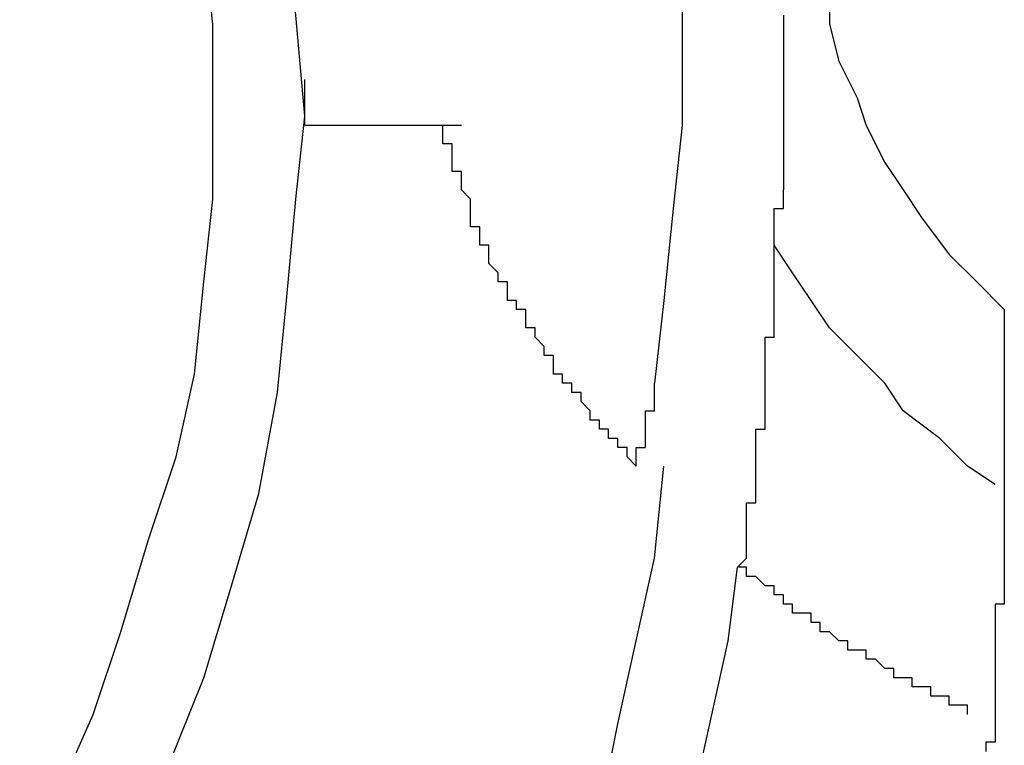
# Model space of a CAD drawing. Extents: x -1700 to 1900, y -2544 to 2807.
# Drawn here: x -1243 to -1216, y -1096 to -1076 of the extents above; entities that cross this region are included whole.
import ezdxf

# ---------------------------------------------------------------- set-up
doc = ezdxf.new("R2010")
doc.units = 0
doc.header["$LTSCALE"] = 101.6
doc.header["$MEASUREMENT"] = 0
doc.layers.add('DATA', color=7, linetype='CONTINUOUS')

msp = doc.modelspace()

# ---------------------------------------------------------------- linework, layer by layer
at = {"layer": 'DATA', "color": 7, "linetype": 'Continuous'}
for p, q in [((-1235.56, -1079.224), (-1235.56, -1077.954)), ((-1231.242, -1079.224), (-1235.56, -1079.224)), ((-1222.352, -1079.478), (-1222.352, -1081.002))]:
    msp.add_line(p, q, dxfattribs=at)
at = {"layer": 'DATA', "color": 7, "linetype": 'Continuous', "flags": 128}
for points in [[(-1235.814, -1081.256), (-1235.56, -1078.97), (-1235.814, -1076.176), (-1236.068, -1073.636), (-1236.322, -1071.096), (-1236.83, -1068.302), (-1237.592, -1065.762), (-1238.354, -1063.222), (-1239.37, -1060.682), (-1240.64, -1058.396), (-1241.91, -1055.856)], [(-1238.1, -1076.43), (-1238.354, -1074.144), (-1238.608, -1071.604), (-1239.116, -1069.318), (-1239.878, -1067.032), (-1240.64, -1064.492), (-1241.402, -1062.206), (-1242.418, -1059.92), (-1243.434, -1057.634)], [(-1221.336, -1073.128), (-1221.336, -1073.636), (-1221.336, -1074.652), (-1221.082, -1075.668), (-1221.082, -1076.43), (-1220.828, -1077.446), (-1220.32, -1078.462), (-1220.066, -1079.224), (-1219.558, -1080.24), (-1219.05, -1081.002), (-1218.542, -1081.764), (-1217.78, -1082.78), (-1217.018, -1083.542), (-1216.256, -1084.304)], [(-1225.146, -1074.398), (-1225.146, -1076.684), (-1225.146, -1079.224), (-1225.4, -1081.51), (-1225.654, -1084.05), (-1225.908, -1086.336)], [(-1222.352, -1076.176), (-1222.352, -1076.43), (-1222.352, -1076.43), (-1222.352, -1076.43), (-1222.352, -1076.43), (-1222.352, -1076.684), (-1222.352, -1076.684), (-1222.352, -1076.684), (-1222.352, -1076.684), (-1222.352, -1076.938), (-1222.352, -1076.938), (-1222.352, -1076.938), (-1222.352, -1076.938), (-1222.352, -1077.192), (-1222.352, -1077.192), (-1222.352, -1077.192), (-1222.352, -1077.192), (-1222.352, -1077.446), (-1222.352, -1077.446), (-1222.352, -1077.446), (-1222.352, -1077.446), (-1222.352, -1077.446), (-1222.352, -1077.7), (-1222.352, -1077.7), (-1222.352, -1077.7), (-1222.352, -1077.7), (-1222.352, -1077.954), (-1222.352, -1077.954), (-1222.352, -1077.954), (-1222.352, -1077.954), (-1222.352, -1078.208), (-1222.352, -1078.208), (-1222.352, -1078.208), (-1222.352, -1078.208), (-1222.352, -1078.208), (-1222.352, -1078.462), (-1222.352, -1078.462), (-1222.352, -1078.462), (-1222.352, -1078.462), (-1222.352, -1078.716), (-1222.352, -1078.716), (-1222.352, -1078.716), (-1222.352, -1078.716), (-1222.352, -1078.97), (-1222.352, -1078.97), (-1222.352, -1078.97), (-1222.352, -1078.97), (-1222.352, -1078.97), (-1222.352, -1079.224), (-1222.352, -1079.224), (-1222.352, -1079.224), (-1222.352, -1079.224), (-1222.352, -1079.478)], [(-1243.434, -1100.052), (-1242.418, -1097.766), (-1241.402, -1095.48), (-1240.64, -1093.194), (-1239.878, -1090.654), (-1239.116, -1088.368), (-1238.608, -1086.082), (-1238.354, -1083.542), (-1238.1, -1081.256), (-1238.1, -1078.97), (-1238.1, -1076.43)], [(-1226.416, -1088.622), (-1226.67, -1088.368), (-1226.67, -1088.368), (-1226.67, -1088.114), (-1226.924, -1088.114), (-1226.924, -1088.114), (-1226.924, -1087.86), (-1227.178, -1087.86), (-1227.178, -1087.606), (-1227.178, -1087.606), (-1227.432, -1087.606), (-1227.432, -1087.352), (-1227.432, -1087.352), (-1227.686, -1087.352), (-1227.686, -1087.098), (-1227.686, -1087.098), (-1227.94, -1086.844), (-1227.94, -1086.844), (-1227.94, -1086.844), (-1227.94, -1086.59), (-1228.194, -1086.59), (-1228.194, -1086.59), (-1228.194, -1086.336), (-1228.448, -1086.336), (-1228.448, -1086.082), (-1228.448, -1086.082), (-1228.702, -1086.082), (-1228.702, -1085.828), (-1228.702, -1085.828), (-1228.702, -1085.574), (-1228.956, -1085.574), (-1228.956, -1085.574), (-1228.956, -1085.32), (-1228.956, -1085.32), (-1229.21, -1085.066), (-1229.21, -1085.066), (-1229.21, -1084.812), (-1229.21, -1084.812), (-1229.464, -1084.812), (-1229.464, -1084.558), (-1229.464, -1084.558), (-1229.464, -1084.304), (-1229.718, -1084.304), (-1229.718, -1084.304), (-1229.718, -1084.05), (-1229.972, -1084.05), (-1229.972, -1083.796), (-1229.972, -1083.796), (-1229.972, -1083.542), (-1230.226, -1083.542), (-1230.226, -1083.542), (-1230.226, -1083.288), (-1230.226, -1083.288), (-1230.48, -1083.034), (-1230.48, -1083.034), (-1230.48, -1082.78), (-1230.48, -1082.78), (-1230.48, -1082.526), (-1230.734, -1082.526), (-1230.734, -1082.526), (-1230.734, -1082.272), (-1230.734, -1082.272), (-1230.734, -1082.018), (-1230.988, -1082.018), (-1230.988, -1081.764), (-1230.988, -1081.764), (-1230.988, -1081.51), (-1230.988, -1081.51), (-1230.988, -1081.256), (-1230.988, -1081.256), (-1231.242, -1081.002), (-1231.242, -1081.002), (-1231.242, -1081.002), (-1231.242, -1080.748), (-1231.242, -1080.748), (-1231.242, -1080.748), (-1231.242, -1080.748), (-1231.242, -1080.748), (-1231.242, -1080.494), (-1231.242, -1080.494), (-1231.242, -1080.494), (-1231.496, -1080.494), (-1231.496, -1080.494), (-1231.496, -1080.494), (-1231.496, -1080.24), (-1231.496, -1080.24), (-1231.496, -1080.24), (-1231.496, -1080.24), (-1231.496, -1080.24), (-1231.496, -1080.24), (-1231.496, -1079.986), (-1231.496, -1079.986), (-1231.496, -1079.986), (-1231.496, -1079.986), (-1231.496, -1079.986), (-1231.496, -1079.986), (-1231.496, -1079.732), (-1231.496, -1079.732), (-1231.496, -1079.732), (-1231.75, -1079.732), (-1231.75, -1079.732), (-1231.75, -1079.732), (-1231.75, -1079.478), (-1231.75, -1079.478), (-1231.75, -1079.478), (-1231.75, -1079.478), (-1231.75, -1079.478), (-1231.75, -1079.478), (-1231.75, -1079.224)], [(-1222.606, -1082.272), (-1222.606, -1082.272), (-1222.606, -1082.018), (-1222.606, -1082.018), (-1222.606, -1082.018), (-1222.606, -1082.018), (-1222.606, -1082.018), (-1222.606, -1082.018), (-1222.606, -1082.018), (-1222.606, -1082.018), (-1222.606, -1081.764), (-1222.606, -1081.764), (-1222.606, -1081.764), (-1222.606, -1081.764), (-1222.606, -1081.764), (-1222.606, -1081.764), (-1222.606, -1081.764), (-1222.606, -1081.51), (-1222.606, -1081.51), (-1222.606, -1081.51), (-1222.606, -1081.51), (-1222.606, -1081.51), (-1222.606, -1081.51), (-1222.352, -1081.51), (-1222.352, -1081.51), (-1222.352, -1081.256), (-1222.352, -1081.256), (-1222.352, -1081.256), (-1222.352, -1081.256), (-1222.352, -1081.256), (-1222.352, -1081.256), (-1222.352, -1081.256), (-1222.352, -1081.256), (-1222.352, -1081.002), (-1222.352, -1081.002), (-1222.352, -1081.002)], [(-1241.91, -1101.83), (-1240.64, -1099.29), (-1239.37, -1097.004), (-1238.354, -1094.464), (-1237.592, -1091.924), (-1236.83, -1089.384), (-1236.322, -1086.59), (-1236.068, -1084.05), (-1235.814, -1081.256)], [(-1222.606, -1082.526), (-1222.606, -1082.272), (-1222.606, -1082.272), (-1222.606, -1082.272), (-1222.606, -1082.272), (-1222.606, -1082.272), (-1222.606, -1082.272), (-1222.606, -1082.272), (-1222.606, -1082.272), (-1222.606, -1082.272), (-1222.606, -1082.272), (-1222.606, -1082.272), (-1222.606, -1082.272), (-1222.606, -1082.272), (-1222.606, -1082.272), (-1222.606, -1082.272), (-1222.606, -1082.272), (-1222.606, -1082.272), (-1222.606, -1082.272), (-1222.606, -1082.272), (-1222.606, -1082.272), (-1222.606, -1082.272), (-1222.606, -1082.272), (-1222.606, -1082.272), (-1222.606, -1082.272), (-1222.606, -1082.272), (-1222.606, -1082.272), (-1222.606, -1082.272), (-1222.606, -1082.272), (-1222.606, -1082.272), (-1222.606, -1082.272), (-1222.606, -1082.272), (-1222.606, -1082.272), (-1222.606, -1082.272), (-1222.606, -1082.272), (-1222.606, -1082.272)], [(-1223.622, -1091.416), (-1223.368, -1091.162), (-1223.368, -1091.162), (-1223.368, -1091.162), (-1223.368, -1090.908), (-1223.368, -1090.908), (-1223.368, -1090.908), (-1223.368, -1090.654), (-1223.368, -1090.654), (-1223.368, -1090.654), (-1223.368, -1090.4), (-1223.368, -1090.4), (-1223.368, -1090.4), (-1223.368, -1090.146), (-1223.368, -1090.146), (-1223.368, -1090.146), (-1223.368, -1089.892), (-1223.368, -1089.892), (-1223.368, -1089.892), (-1223.368, -1089.638), (-1223.368, -1089.638), (-1223.114, -1089.638), (-1223.114, -1089.384), (-1223.114, -1089.384), (-1223.114, -1089.384), (-1223.114, -1089.13), (-1223.114, -1089.13), (-1223.114, -1089.13), (-1223.114, -1088.876), (-1223.114, -1088.876), (-1223.114, -1088.876), (-1223.114, -1088.622), (-1223.114, -1088.622), (-1223.114, -1088.622), (-1223.114, -1088.368), (-1223.114, -1088.368), (-1223.114, -1088.368), (-1223.114, -1088.114), (-1223.114, -1088.114), (-1223.114, -1088.114), (-1223.114, -1087.86), (-1223.114, -1087.86), (-1223.114, -1087.86), (-1223.114, -1087.606), (-1222.86, -1087.606), (-1222.86, -1087.606), (-1222.86, -1087.352), (-1222.86, -1087.352), (-1222.86, -1087.352), (-1222.86, -1087.098), (-1222.86, -1087.098), (-1222.86, -1087.098), (-1222.86, -1086.844), (-1222.86, -1086.844), (-1222.86, -1086.59), (-1222.86, -1086.59), (-1222.86, -1086.59), (-1222.86, -1086.336), (-1222.86, -1086.336), (-1222.86, -1086.336), (-1222.86, -1086.082), (-1222.86, -1086.082), (-1222.86, -1086.082), (-1222.86, -1085.828), (-1222.86, -1085.828), (-1222.86, -1085.828), (-1222.86, -1085.574), (-1222.86, -1085.574), (-1222.86, -1085.574), (-1222.86, -1085.32), (-1222.86, -1085.32), (-1222.86, -1085.32), (-1222.86, -1085.066), (-1222.86, -1085.066), (-1222.606, -1085.066), (-1222.606, -1084.812), (-1222.606, -1084.812), (-1222.606, -1084.812), (-1222.606, -1084.558), (-1222.606, -1084.558), (-1222.606, -1084.558), (-1222.606, -1084.558), (-1222.606, -1084.304), (-1222.606, -1084.304), (-1222.606, -1084.304), (-1222.606, -1084.05), (-1222.606, -1084.05), (-1222.606, -1084.05), (-1222.606, -1084.05), (-1222.606, -1083.796), (-1222.606, -1083.796), (-1222.606, -1083.796), (-1222.606, -1083.542), (-1222.606, -1083.542), (-1222.606, -1083.542), (-1222.606, -1083.542), (-1222.606, -1083.288), (-1222.606, -1083.288), (-1222.606, -1083.288), (-1222.606, -1083.034), (-1222.606, -1083.034), (-1222.606, -1083.034), (-1222.606, -1083.034), (-1222.606, -1082.78), (-1222.606, -1082.78), (-1222.606, -1082.78), (-1222.606, -1082.526), (-1222.606, -1082.526), (-1222.606, -1082.526)], [(-1216.51, -1089.13), (-1217.272, -1088.622), (-1218.034, -1087.86), (-1219.05, -1087.098), (-1219.558, -1086.336), (-1220.32, -1085.574), (-1221.082, -1084.812), (-1221.59, -1084.05), (-1222.098, -1083.288), (-1222.606, -1082.526)], [(-1216.256, -1084.304), (-1216.256, -1084.304), (-1216.256, -1084.304), (-1216.256, -1084.304), (-1216.256, -1084.304), (-1216.256, -1084.304), (-1216.256, -1084.304), (-1216.256, -1084.304), (-1216.256, -1084.304), (-1216.256, -1084.304), (-1216.256, -1084.304), (-1216.256, -1084.304), (-1216.256, -1084.304), (-1216.256, -1084.304), (-1216.256, -1084.304), (-1216.256, -1084.304), (-1216.256, -1084.304), (-1216.256, -1084.304), (-1216.256, -1084.304), (-1216.256, -1084.304), (-1216.256, -1084.304), (-1216.256, -1084.304), (-1216.256, -1084.304), (-1216.256, -1084.304), (-1216.256, -1084.304), (-1216.256, -1084.304), (-1216.256, -1084.304), (-1216.256, -1084.304), (-1216.256, -1084.304), (-1216.256, -1084.304), (-1216.256, -1084.558), (-1216.256, -1084.558), (-1216.256, -1084.558), (-1216.256, -1084.558), (-1216.256, -1084.558), (-1216.256, -1084.558), (-1216.256, -1084.558), (-1216.256, -1084.558), (-1216.256, -1084.558), (-1216.256, -1084.558), (-1216.256, -1084.558), (-1216.256, -1084.558), (-1216.256, -1084.558), (-1216.256, -1084.558), (-1216.256, -1084.558), (-1216.256, -1084.558), (-1216.256, -1084.558), (-1216.256, -1084.558), (-1216.256, -1084.558), (-1216.256, -1084.558), (-1216.256, -1084.558), (-1216.256, -1084.558), (-1216.256, -1084.558), (-1216.256, -1084.558), (-1216.256, -1084.558), (-1216.256, -1084.558), (-1216.256, -1084.558), (-1216.256, -1084.558), (-1216.256, -1084.558), (-1216.256, -1084.558), (-1216.256, -1084.558), (-1216.256, -1084.812), (-1216.256, -1084.812), (-1216.256, -1084.812), (-1216.256, -1084.812), (-1216.256, -1084.812), (-1216.256, -1084.812), (-1216.256, -1084.812), (-1216.256, -1084.812), (-1216.256, -1084.812), (-1216.256, -1084.812), (-1216.256, -1084.812), (-1216.256, -1084.812), (-1216.256, -1084.812), (-1216.256, -1084.812), (-1216.256, -1084.812), (-1216.256, -1084.812), (-1216.256, -1084.812), (-1216.256, -1084.812), (-1216.256, -1084.812), (-1216.256, -1084.812), (-1216.256, -1084.812), (-1216.256, -1084.812), (-1216.256, -1084.812), (-1216.256, -1084.812), (-1216.256, -1084.812), (-1216.256, -1084.812), (-1216.256, -1084.812), (-1216.256, -1084.812), (-1216.256, -1084.812), (-1216.256, -1084.812), (-1216.256, -1084.812), (-1216.256, -1085.066), (-1216.256, -1085.066), (-1216.256, -1085.066), (-1216.256, -1085.066), (-1216.256, -1085.066), (-1216.256, -1085.066), (-1216.256, -1085.066), (-1216.256, -1085.066), (-1216.256, -1085.066), (-1216.256, -1085.066), (-1216.256, -1085.066), (-1216.256, -1085.066), (-1216.256, -1085.066), (-1216.256, -1085.066), (-1216.256, -1085.066), (-1216.256, -1085.066)], [(-1216.256, -1085.066), (-1216.256, -1085.066), (-1216.256, -1085.066), (-1216.256, -1085.32), (-1216.256, -1085.32), (-1216.256, -1085.32), (-1216.256, -1085.32), (-1216.256, -1085.32), (-1216.256, -1085.32), (-1216.256, -1085.32), (-1216.256, -1085.574), (-1216.256, -1085.574), (-1216.256, -1085.574), (-1216.256, -1085.574), (-1216.256, -1085.574), (-1216.256, -1085.574), (-1216.256, -1085.574), (-1216.256, -1085.828), (-1216.256, -1085.828), (-1216.256, -1085.828), (-1216.256, -1085.828), (-1216.256, -1085.828), (-1216.256, -1085.828), (-1216.256, -1085.828), (-1216.256, -1086.082), (-1216.256, -1086.082), (-1216.256, -1086.082), (-1216.256, -1086.082), (-1216.256, -1086.082), (-1216.256, -1086.082), (-1216.256, -1086.082), (-1216.256, -1086.336), (-1216.256, -1086.336), (-1216.256, -1086.336), (-1216.256, -1086.336), (-1216.256, -1086.336), (-1216.256, -1086.336), (-1216.256, -1086.59), (-1216.256, -1086.59), (-1216.256, -1086.59), (-1216.256, -1086.59), (-1216.256, -1086.59), (-1216.256, -1086.844), (-1216.256, -1086.844), (-1216.256, -1086.844), (-1216.256, -1086.844), (-1216.256, -1086.844), (-1216.256, -1086.844), (-1216.256, -1087.098), (-1216.256, -1087.098), (-1216.256, -1087.098), (-1216.256, -1087.098), (-1216.256, -1087.098), (-1216.256, -1087.352), (-1216.256, -1087.352), (-1216.256, -1087.352), (-1216.256, -1087.352), (-1216.256, -1087.352), (-1216.256, -1087.352), (-1216.256, -1087.606), (-1216.256, -1087.606), (-1216.256, -1087.606), (-1216.256, -1087.606), (-1216.256, -1087.606), (-1216.256, -1087.86), (-1216.256, -1087.86), (-1216.256, -1087.86), (-1216.256, -1087.86), (-1216.256, -1087.86), (-1216.256, -1087.86), (-1216.256, -1088.114), (-1216.256, -1088.114), (-1216.256, -1088.114), (-1216.256, -1088.114), (-1216.256, -1088.114), (-1216.256, -1088.114), (-1216.256, -1088.114), (-1216.256, -1088.114), (-1216.256, -1088.114), (-1216.256, -1088.114), (-1216.256, -1088.114), (-1216.256, -1088.368), (-1216.256, -1088.368), (-1216.256, -1088.368), (-1216.256, -1088.368), (-1216.256, -1088.368), (-1216.256, -1088.368), (-1216.256, -1088.368), (-1216.256, -1088.368), (-1216.256, -1088.368), (-1216.256, -1088.368), (-1216.256, -1088.368), (-1216.256, -1088.368), (-1216.256, -1088.368), (-1216.256, -1088.368), (-1216.256, -1088.368), (-1216.256, -1088.622), (-1216.256, -1088.622), (-1216.256, -1088.622), (-1216.256, -1088.622), (-1216.256, -1088.622), (-1216.256, -1088.622), (-1216.256, -1088.622), (-1216.256, -1088.622), (-1216.256, -1088.622), (-1216.256, -1088.622), (-1216.256, -1088.622), (-1216.256, -1088.622)], [(-1226.416, -1088.622), (-1226.416, -1088.622), (-1226.416, -1088.622), (-1226.416, -1088.622), (-1226.416, -1088.622), (-1226.416, -1088.622), (-1226.416, -1088.622), (-1226.416, -1088.622), (-1226.416, -1088.622), (-1226.416, -1088.622), (-1226.416, -1088.622), (-1226.416, -1088.622), (-1226.416, -1088.622), (-1226.416, -1088.622), (-1226.416, -1088.622), (-1226.416, -1088.622), (-1226.416, -1088.622), (-1226.416, -1088.622), (-1226.416, -1088.622), (-1226.416, -1088.622), (-1226.416, -1088.622), (-1226.416, -1088.622), (-1226.416, -1088.622), (-1226.416, -1088.622), (-1226.416, -1088.622), (-1226.416, -1088.622), (-1226.416, -1088.622), (-1226.416, -1088.622), (-1226.416, -1088.622), (-1226.416, -1088.622), (-1226.416, -1088.622), (-1226.416, -1088.622), (-1226.416, -1088.622), (-1226.416, -1088.622), (-1226.416, -1088.622), (-1226.416, -1088.622), (-1226.416, -1088.622), (-1226.416, -1088.622), (-1226.416, -1088.622), (-1226.416, -1088.622), (-1226.416, -1088.622), (-1226.416, -1088.622), (-1226.416, -1088.622), (-1226.416, -1088.622), (-1226.416, -1088.622), (-1226.416, -1088.622), (-1226.416, -1088.622), (-1226.416, -1088.622), (-1226.416, -1088.622), (-1226.416, -1088.622), (-1226.416, -1088.622), (-1226.416, -1088.622), (-1226.416, -1088.622), (-1226.416, -1088.622), (-1226.416, -1088.622), (-1226.416, -1088.622), (-1226.416, -1088.622), (-1226.416, -1088.368), (-1226.416, -1088.368), (-1226.416, -1088.368), (-1226.416, -1088.368), (-1226.416, -1088.368), (-1226.416, -1088.368), (-1226.416, -1088.368), (-1226.416, -1088.368), (-1226.416, -1088.368), (-1226.416, -1088.368), (-1226.416, -1088.368), (-1226.416, -1088.368), (-1226.416, -1088.368), (-1226.416, -1088.368), (-1226.416, -1088.368), (-1226.416, -1088.368), (-1226.416, -1088.368), (-1226.416, -1088.368), (-1226.416, -1088.368), (-1226.416, -1088.368), (-1226.416, -1088.368), (-1226.416, -1088.368), (-1226.416, -1088.368), (-1226.416, -1088.368), (-1226.416, -1088.368), (-1226.416, -1088.368), (-1226.416, -1088.368), (-1226.416, -1088.368), (-1226.416, -1088.114), (-1226.416, -1088.114), (-1226.416, -1088.114), (-1226.416, -1088.114), (-1226.416, -1088.114), (-1226.416, -1088.114), (-1226.416, -1088.114), (-1226.162, -1088.114), (-1226.162, -1088.114), (-1226.162, -1088.114), (-1226.162, -1088.114), (-1226.162, -1088.114), (-1226.162, -1088.114), (-1226.162, -1088.114), (-1226.162, -1088.114), (-1226.162, -1088.114), (-1226.162, -1088.114), (-1226.162, -1088.114), (-1226.162, -1088.114), (-1226.162, -1088.114), (-1226.162, -1088.114), (-1226.162, -1088.114), (-1226.162, -1088.114), (-1226.162, -1088.114), (-1226.162, -1088.114), (-1226.162, -1087.86), (-1226.162, -1087.86), (-1226.162, -1087.86), (-1226.162, -1087.86), (-1226.162, -1087.86), (-1226.162, -1087.86), (-1226.162, -1087.86), (-1226.162, -1087.86), (-1226.162, -1087.86), (-1226.162, -1087.86), (-1226.162, -1087.86), (-1226.162, -1087.86), (-1226.162, -1087.86), (-1226.162, -1087.86), (-1226.162, -1087.606), (-1226.162, -1087.606), (-1226.162, -1087.606), (-1226.162, -1087.606), (-1226.162, -1087.606), (-1226.162, -1087.606), (-1226.162, -1087.606), (-1226.162, -1087.606), (-1226.162, -1087.606), (-1226.162, -1087.606), (-1226.162, -1087.606), (-1226.162, -1087.606), (-1226.162, -1087.606), (-1226.162, -1087.352), (-1226.162, -1087.352), (-1226.162, -1087.352), (-1226.162, -1087.352), (-1226.162, -1087.352), (-1226.162, -1087.352), (-1226.162, -1087.352), (-1226.162, -1087.352), (-1226.162, -1087.352), (-1226.162, -1087.352), (-1226.162, -1087.352), (-1226.162, -1087.352), (-1226.162, -1087.098), (-1226.162, -1087.098), (-1226.162, -1087.098), (-1226.162, -1087.098), (-1226.162, -1087.098), (-1225.908, -1087.098), (-1225.908, -1087.098), (-1225.908, -1087.098), (-1225.908, -1087.098), (-1225.908, -1087.098), (-1225.908, -1086.844), (-1225.908, -1086.844), (-1225.908, -1086.844), (-1225.908, -1086.844), (-1225.908, -1086.844), (-1225.908, -1086.844), (-1225.908, -1086.844), (-1225.908, -1086.844), (-1225.908, -1086.844), (-1225.908, -1086.844), (-1225.908, -1086.59), (-1225.908, -1086.59), (-1225.908, -1086.59), (-1225.908, -1086.59), (-1225.908, -1086.59), (-1225.908, -1086.59), (-1225.908, -1086.59), (-1225.908, -1086.59), (-1225.908, -1086.59), (-1225.908, -1086.336), (-1225.908, -1086.336)], [(-1231.75, -1109.958), (-1230.734, -1107.672), (-1229.972, -1105.132), (-1228.956, -1102.846), (-1228.194, -1100.56), (-1227.432, -1098.274), (-1226.924, -1095.734), (-1226.416, -1093.448), (-1225.908, -1091.162), (-1225.654, -1088.622)], [(-1216.256, -1088.622), (-1216.256, -1088.622), (-1216.256, -1088.876), (-1216.256, -1088.876), (-1216.256, -1088.876), (-1216.256, -1088.876), (-1216.256, -1088.876), (-1216.256, -1088.876), (-1216.256, -1088.876), (-1216.256, -1088.876), (-1216.256, -1088.876), (-1216.256, -1088.876), (-1216.256, -1088.876), (-1216.256, -1088.876), (-1216.256, -1088.876), (-1216.256, -1088.876), (-1216.256, -1089.13), (-1216.256, -1089.13), (-1216.256, -1089.13), (-1216.256, -1089.13), (-1216.256, -1089.13), (-1216.256, -1089.13), (-1216.256, -1089.13), (-1216.256, -1089.13), (-1216.256, -1089.13), (-1216.256, -1089.13), (-1216.256, -1089.13), (-1216.256, -1089.13), (-1216.256, -1089.13), (-1216.256, -1089.13), (-1216.256, -1089.384), (-1216.256, -1089.384), (-1216.256, -1089.384), (-1216.256, -1089.384), (-1216.256, -1089.384), (-1216.256, -1089.384)], [(-1216.256, -1089.384), (-1216.256, -1089.384), (-1216.256, -1089.384), (-1216.256, -1089.384), (-1216.256, -1089.384), (-1216.256, -1089.384), (-1216.256, -1089.384), (-1216.256, -1089.638), (-1216.256, -1089.638), (-1216.256, -1089.638), (-1216.256, -1089.638), (-1216.256, -1089.638), (-1216.256, -1089.638), (-1216.256, -1089.638), (-1216.256, -1089.638), (-1216.256, -1089.638), (-1216.256, -1089.638), (-1216.256, -1089.638), (-1216.256, -1089.638), (-1216.256, -1089.638), (-1216.256, -1089.892), (-1216.256, -1089.892), (-1216.256, -1089.892), (-1216.256, -1089.892), (-1216.256, -1089.892), (-1216.256, -1089.892), (-1216.256, -1089.892), (-1216.256, -1089.892), (-1216.256, -1089.892), (-1216.256, -1089.892), (-1216.256, -1089.892), (-1216.256, -1089.892), (-1216.256, -1089.892), (-1216.256, -1090.146), (-1216.256, -1090.146), (-1216.256, -1090.146), (-1216.256, -1090.146), (-1216.256, -1090.146), (-1216.256, -1090.146), (-1216.256, -1090.4), (-1216.256, -1090.4), (-1216.256, -1090.4), (-1216.256, -1090.4), (-1216.256, -1090.654), (-1216.256, -1090.654), (-1216.256, -1090.654), (-1216.256, -1090.654), (-1216.256, -1090.908), (-1216.256, -1090.908), (-1216.256, -1090.908), (-1216.256, -1090.908), (-1216.256, -1091.162), (-1216.256, -1091.162), (-1216.256, -1091.162), (-1216.256, -1091.162), (-1216.256, -1091.416), (-1216.256, -1091.416), (-1216.256, -1091.416), (-1216.256, -1091.416), (-1216.256, -1091.67), (-1216.256, -1091.67), (-1216.256, -1091.67), (-1216.256, -1091.67), (-1216.256, -1091.924), (-1216.256, -1091.924), (-1216.256, -1091.924), (-1216.256, -1091.924), (-1216.256, -1092.178), (-1216.256, -1092.178), (-1216.256, -1092.178), (-1216.256, -1092.178), (-1216.256, -1092.432), (-1216.256, -1092.432), (-1216.256, -1092.432), (-1216.51, -1092.432), (-1216.51, -1092.686), (-1216.51, -1092.686), (-1216.51, -1092.686), (-1216.51, -1092.686), (-1216.51, -1092.94), (-1216.51, -1092.94), (-1216.51, -1092.94), (-1216.51, -1092.94), (-1216.51, -1093.194), (-1216.51, -1093.194), (-1216.51, -1093.194), (-1216.51, -1093.194), (-1216.51, -1093.448), (-1216.51, -1093.448), (-1216.51, -1093.448), (-1216.51, -1093.448), (-1216.51, -1093.702), (-1216.51, -1093.702), (-1216.51, -1093.702), (-1216.51, -1093.702), (-1216.51, -1093.956), (-1216.51, -1093.956), (-1216.51, -1093.956), (-1216.51, -1093.956), (-1216.51, -1094.21), (-1216.51, -1094.21), (-1216.51, -1094.21), (-1216.51, -1094.21), (-1216.51, -1094.464), (-1216.51, -1094.464), (-1216.51, -1094.464), (-1216.51, -1094.464), (-1216.51, -1094.718), (-1216.51, -1094.718), (-1216.51, -1094.718), (-1216.51, -1094.718), (-1216.51, -1094.718), (-1216.51, -1094.972), (-1216.51, -1094.972), (-1216.51, -1094.972), (-1216.51, -1094.972), (-1216.51, -1095.226), (-1216.51, -1095.226), (-1216.51, -1095.226), (-1216.51, -1095.226), (-1216.51, -1095.226), (-1216.51, -1095.48), (-1216.51, -1095.48), (-1216.51, -1095.48), (-1216.51, -1095.48), (-1216.51, -1095.734), (-1216.51, -1095.734), (-1216.51, -1095.734), (-1216.51, -1095.734), (-1216.51, -1095.734), (-1216.51, -1095.988), (-1216.51, -1095.988), (-1216.51, -1095.988), (-1216.51, -1095.988), (-1216.51, -1096.242), (-1216.51, -1096.242), (-1216.764, -1096.242), (-1216.764, -1096.242), (-1216.764, -1096.242), (-1216.764, -1096.496)], [(-1229.718, -1110.974), (-1228.702, -1108.942), (-1227.94, -1106.656), (-1226.924, -1104.624), (-1226.162, -1102.338), (-1225.654, -1100.306), (-1224.892, -1098.02), (-1224.384, -1095.734), (-1223.876, -1093.448), (-1223.622, -1091.416)], [(-1217.272, -1095.48), (-1217.272, -1095.226), (-1217.526, -1095.226), (-1217.526, -1095.226), (-1217.526, -1095.226), (-1217.78, -1095.226), (-1217.78, -1094.972), (-1217.78, -1094.972), (-1218.034, -1094.972), (-1218.034, -1094.972), (-1218.034, -1094.972), (-1218.288, -1094.972), (-1218.288, -1094.718), (-1218.288, -1094.718), (-1218.542, -1094.718), (-1218.542, -1094.718), (-1218.542, -1094.718), (-1218.796, -1094.718), (-1218.796, -1094.464), (-1218.796, -1094.464), (-1219.05, -1094.464), (-1219.05, -1094.464), (-1219.05, -1094.464), (-1219.304, -1094.464), (-1219.304, -1094.21), (-1219.304, -1094.21), (-1219.558, -1094.21), (-1219.558, -1094.21), (-1219.558, -1094.21), (-1219.812, -1093.956), (-1219.812, -1093.956), (-1219.812, -1093.956), (-1220.066, -1093.956), (-1220.066, -1093.956), (-1220.066, -1093.702), (-1220.32, -1093.702), (-1220.32, -1093.702), (-1220.32, -1093.702), (-1220.574, -1093.702), (-1220.574, -1093.448), (-1220.574, -1093.448), (-1220.828, -1093.448), (-1220.828, -1093.448), (-1220.828, -1093.448), (-1221.082, -1093.194), (-1221.082, -1093.194), (-1221.082, -1093.194), (-1221.336, -1093.194), (-1221.336, -1093.194), (-1221.336, -1092.94), (-1221.59, -1092.94), (-1221.59, -1092.94), (-1221.59, -1092.94), (-1221.59, -1092.686), (-1221.844, -1092.686), (-1221.844, -1092.686), (-1221.844, -1092.686), (-1222.098, -1092.686), (-1222.098, -1092.432), (-1222.098, -1092.432), (-1222.352, -1092.432), (-1222.352, -1092.432), (-1222.352, -1092.178), (-1222.606, -1092.178), (-1222.606, -1092.178), (-1222.606, -1092.178), (-1222.606, -1091.924), (-1222.86, -1091.924), (-1222.86, -1091.924), (-1222.86, -1091.924), (-1223.114, -1091.67), (-1223.114, -1091.67), (-1223.114, -1091.67), (-1223.114, -1091.67), (-1223.114, -1091.67), (-1223.114, -1091.67), (-1223.114, -1091.67), (-1223.114, -1091.67), (-1223.114, -1091.67), (-1223.114, -1091.67), (-1223.114, -1091.67), (-1223.114, -1091.67), (-1223.114, -1091.67), (-1223.368, -1091.67), (-1223.368, -1091.67), (-1223.368, -1091.67), (-1223.368, -1091.67), (-1223.368, -1091.67), (-1223.368, -1091.67), (-1223.368, -1091.67), (-1223.368, -1091.416), (-1223.368, -1091.416), (-1223.368, -1091.416), (-1223.368, -1091.416), (-1223.368, -1091.416), (-1223.368, -1091.416), (-1223.368, -1091.416), (-1223.368, -1091.416), (-1223.368, -1091.416), (-1223.368, -1091.416), (-1223.368, -1091.416), (-1223.368, -1091.416), (-1223.368, -1091.416), (-1223.368, -1091.416), (-1223.622, -1091.416), (-1223.622, -1091.416), (-1223.622, -1091.416), (-1223.622, -1091.416)]]:
    msp.add_lwpolyline(points, dxfattribs=at)

doc.saveas('drawing.dxf')
